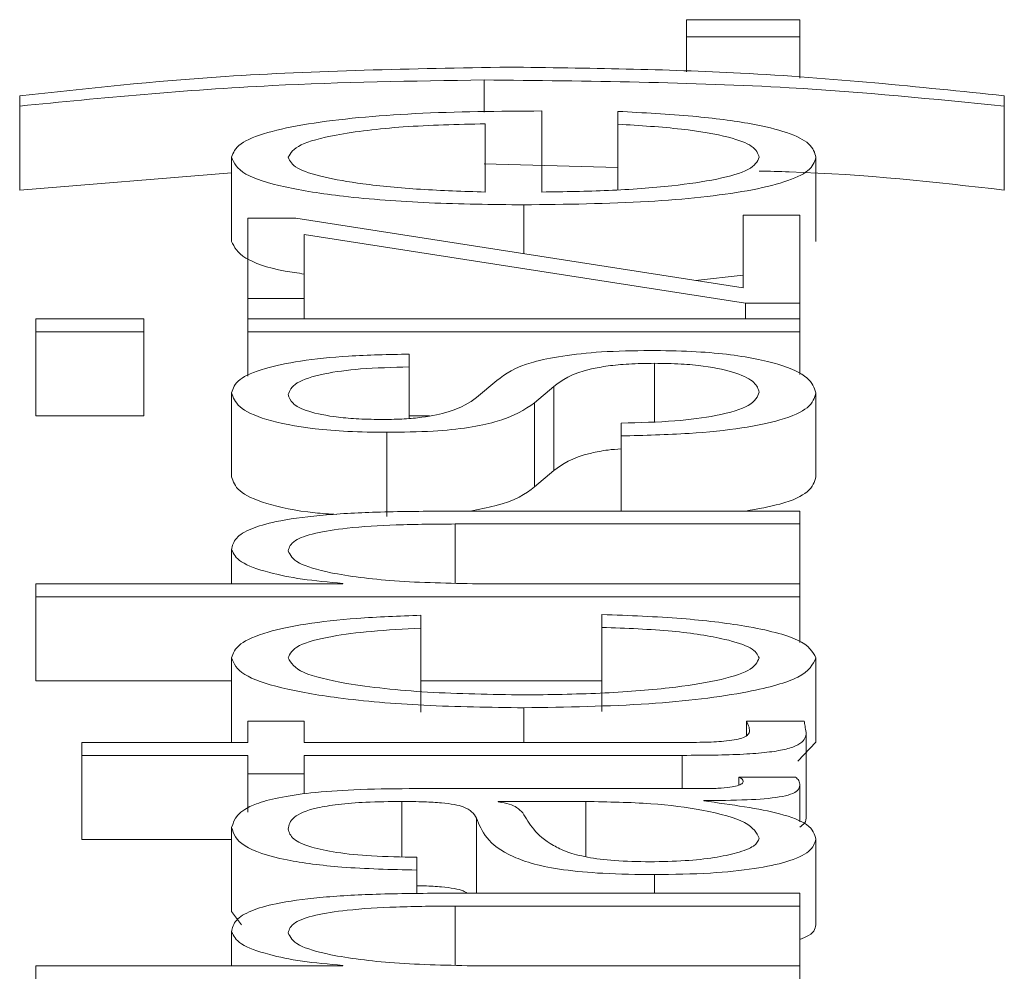
# Paper-space layout 'Sheet2' of a CAD drawing. Units: inches. Extents: x 2 to 195, y 4 to 151.
# Drawn here: x 81 to 81, y 134 to 134 of the extents above; entities that cross this region are included whole.
import ezdxf

# ---------------------------------------------------------------- set-up
doc = ezdxf.new("R2010")
doc.units = ezdxf.units.IN
doc.header["$MEASUREMENT"] = 0
doc.linetypes.add('SLD-Solid', pattern=[0])

psp = doc.layouts.new('Sheet2')

# ---------------------------------------------------------------- linework, layer by layer
at = {"color": 7, "linetype": 'SLD-Solid', "lineweight": 15, "ltscale": 18}
for p, q in [((80.8555852, 134.3780007), (80.8555852, 134.3759989)), ((80.8688231, 134.3780007), (80.8555852, 134.3780007)), ((80.8688231, 134.3759989), (80.8688231, 134.3780007)), ((80.8555852, 134.3759989), (80.8688231, 134.3759989)), ((80.8555852, 134.3759989), (80.8555852, 134.371926)), ((80.8688231, 134.3759989), (80.8688231, 134.3711637)), ((80.8319578, 134.3709665), (80.8319578, 134.3671962)), ((80.7777111, 134.3691057), (80.7777111, 134.3679139)), ((80.8926946, 134.3679139), (80.8926946, 134.3691057)), ((80.7777111, 134.3679139), (80.7777111, 134.3580977)), ((80.8926946, 134.3679139), (80.8926946, 134.3580977)), ((80.8386921, 134.3578698), (80.8386921, 134.3673381)), ((80.8475693, 134.3672915), (80.8475693, 134.3657905)), ((80.8320867, 134.3578698), (80.8320867, 134.3658383)), ((80.8475693, 134.3657905), (80.8475693, 134.3581369)), ((80.8024575, 134.3619266), (80.8024575, 134.3521103)), ((80.8706948, 134.3619266), (80.8706948, 134.3521103)), ((80.8319578, 134.3611502), (80.8475693, 134.3607464)), ((80.7777111, 134.3580977), (80.8024575, 134.3601005)), ((80.8365694, 134.3563701), (80.8365694, 134.350675)), ((80.804336, 134.3548173), (80.804336, 134.3454215)), ((80.8099445, 134.3548173), (80.804336, 134.3548173)), ((80.8622109, 134.3466857), (80.8099445, 134.3548173)), ((80.8622109, 134.3551511), (80.8622109, 134.3466857)), ((80.8688231, 134.3551511), (80.8622109, 134.3551511)), ((80.8688231, 134.3448741), (80.8688231, 134.3551511)), ((80.8109482, 134.3529112), (80.8624619, 134.3448741)), ((80.8109482, 134.3454215), (80.8109482, 134.3529112)), ((80.8566303, 134.347554), (80.8622109, 134.34816)), ((80.804336, 134.3454215), (80.8109482, 134.3454215)), ((80.804336, 134.3454215), (80.804336, 134.3430586)), ((80.8109482, 134.3454215), (80.8109482, 134.3430586)), ((80.8624619, 134.3448741), (80.8624619, 134.3430586)), ((80.8624619, 134.3448741), (80.8688231, 134.3448741)), ((80.8688231, 134.3448741), (80.8688231, 134.3430586)), ((80.7795829, 134.3430586), (80.7795829, 134.3415576)), ((80.7921968, 134.3430586), (80.7795829, 134.3430586)), ((80.7921968, 134.3415576), (80.7921968, 134.3430586)), ((80.8688231, 134.3430586), (80.804336, 134.3430586)), ((80.804336, 134.3430586), (80.804336, 134.3415576)), ((80.8109482, 134.3430949), (80.8111808, 134.3430586)), ((80.8688231, 134.3415576), (80.8688231, 134.3430586)), ((80.7795829, 134.3415576), (80.7921968, 134.3415576)), ((80.7795829, 134.3415576), (80.7795829, 134.3317413)), ((80.7921968, 134.3415576), (80.7921968, 134.3317413)), ((80.804336, 134.3415576), (80.8688231, 134.3415576)), ((80.804336, 134.3415576), (80.804336, 134.3363537)), ((80.8688231, 134.3415576), (80.8688231, 134.3365481)), ((80.8231959, 134.3374349), (80.8231959, 134.3389321)), ((80.851835, 134.3378645), (80.851835, 134.3310384)), ((80.8231959, 134.3374349), (80.8231959, 134.3314207)), ((80.833443, 134.3358575), (80.8310694, 134.3338544)), ((80.8024575, 134.3344263), (80.8024575, 134.3246101)), ((80.8378308, 134.3332346), (80.8400823, 134.3351665)), ((80.8400823, 134.3351665), (80.8400823, 134.3253502)), ((80.8706948, 134.3344263), (80.8706948, 134.3246101)), ((80.8378308, 134.3332346), (80.8378308, 134.3234183)), ((80.7795829, 134.3317413), (80.7921968, 134.3317413)), ((80.8231959, 134.3317413), (80.8255587, 134.3317413)), ((80.8479558, 134.3308704), (80.8479558, 134.3293732)), ((80.8205714, 134.3298028), (80.8205714, 134.3199866)), ((80.8479558, 134.3293732), (80.8479558, 134.3205934)), ((80.8378308, 134.3234183), (80.8400823, 134.3253502)), ((80.8688231, 134.3205934), (80.8273192, 134.3205934)), ((80.8688231, 134.3190937), (80.8688231, 134.3205934)), ((80.828567, 134.3190937), (80.8688231, 134.3190937)), ((80.828567, 134.3190937), (80.828567, 134.3121984)), ((80.8688231, 134.3190937), (80.8688231, 134.3121021)), ((80.8024575, 134.3160851), (80.8024575, 134.3121021)), ((80.7795829, 134.3121021), (80.7795829, 134.3106024)), ((80.8154444, 134.3121021), (80.7795829, 134.3121021)), ((80.8154444, 134.31215), (80.8154444, 134.3121021)), ((80.8688231, 134.3121021), (80.8311983, 134.3121021)), ((80.8688231, 134.3106024), (80.8688231, 134.3121021)), ((80.7795829, 134.3106024), (80.7795829, 134.3007861)), ((80.7795829, 134.3106024), (80.8688231, 134.3106024)), ((80.8688231, 134.3106024), (80.8688231, 134.3052659)), ((80.8245726, 134.3069261), (80.8245726, 134.3084285)), ((80.8457111, 134.3085242), (80.8457111, 134.3070219)), ((80.8245726, 134.3069261), (80.8245726, 134.2971098)), ((80.8457111, 134.3070219), (80.8457111, 134.2972056)), ((80.8024575, 134.3034439), (80.8024575, 134.2936277)), ((80.8706948, 134.3034439), (80.8706948, 134.2936277)), ((80.7795829, 134.3007861), (80.8024575, 134.3007861)), ((80.8245726, 134.3007861), (80.8457111, 134.3007861)), ((80.8365829, 134.2976274), (80.8365829, 134.2935694)), ((80.804336, 134.2960746), (80.804336, 134.2935694)), ((80.8109482, 134.2960746), (80.804336, 134.2960746)), ((80.8109482, 134.2935694), (80.8109482, 134.2960746)), ((80.8693181, 134.2960746), (80.8625839, 134.2960746)), ((80.8625839, 134.2960746), (80.8625839, 134.2943563)), ((80.8695691, 134.2947379), (80.8695691, 134.2849216)), ((80.7849608, 134.2935694), (80.7849608, 134.2920696)), ((80.804336, 134.2935694), (80.7849608, 134.2935694)), ((80.8544595, 134.2935694), (80.8109482, 134.2935694)), ((80.8685635, 134.2913939), (80.8706948, 134.2936277)), ((80.7849608, 134.2920696), (80.804336, 134.2920696)), ((80.7849608, 134.2920696), (80.7849608, 134.2822534)), ((80.804336, 134.2920696), (80.804336, 134.2899229)), ((80.8109482, 134.2920696), (80.8550834, 134.2920696)), ((80.8109482, 134.2899229), (80.8109482, 134.2920696)), ((80.8550834, 134.2920696), (80.8550834, 134.2881798)), ((80.804336, 134.2899229), (80.804336, 134.2854327)), ((80.804336, 134.2899229), (80.8109482, 134.2899229)), ((80.8109482, 134.2899229), (80.8109482, 134.2875647)), ((80.8683212, 134.2895385), (80.8617091, 134.2895385)), ((80.8617091, 134.2895385), (80.8617091, 134.288615)), ((80.857457, 134.2881798), (80.8231959, 134.2881798)), ((80.8688231, 134.2885616), (80.8688231, 134.2842875)), ((80.8223211, 134.2866788), (80.8223211, 134.2802182)), ((80.8335719, 134.2866788), (80.8335719, 134.2866322)), ((80.8438326, 134.2866788), (80.8335719, 134.2866788)), ((80.8438326, 134.2866788), (80.8438326, 134.280224)), ((80.8575858, 134.2867513), (80.8575858, 134.2867991)), ((80.8310694, 134.2847481), (80.8310694, 134.275967)), ((80.8024575, 134.2836482), (80.8024575, 134.273832)), ((80.7849608, 134.2822534), (80.8024575, 134.2822534)), ((80.8706948, 134.2822649), (80.8706948, 134.2724487)), ((80.8240707, 134.278665), (80.8240707, 134.2801648)), ((80.8240707, 134.278665), (80.8240707, 134.2759188)), ((80.851835, 134.2781409), (80.851835, 134.275967)), ((80.8688231, 134.275967), (80.8273192, 134.275967)), ((80.8688231, 134.2744673), (80.8688231, 134.275967)), ((80.828567, 134.2744673), (80.8688231, 134.2744673)), ((80.828567, 134.2744673), (80.828567, 134.2675733)), ((80.8688231, 134.2744673), (80.8688231, 134.267477)), ((80.8024575, 134.273832), (80.8036048, 134.272261)), ((80.8024575, 134.27146), (80.8024575, 134.267477)), ((80.7795829, 134.267477), (80.7795829, 134.2659773)), ((80.8154444, 134.267477), (80.7795829, 134.267477)), ((80.8154444, 134.2675249), (80.8154444, 134.267477)), ((80.8688231, 134.267477), (80.8311983, 134.267477)), ((80.8688231, 134.2659773), (80.8688231, 134.267477))]:
    psp.add_line(p, q, dxfattribs=at)
for points, knots in [([(80.8348333, 134.3724662), (80.8235082, 134.3722604), (80.8031831, 134.3718909), (80.7855286, 134.3699605), (80.7777111, 134.3691057)], [0, 0, 0, 0, 0.55719941, 1, 1, 1, 1]), ([(80.8926946, 134.3691057), (80.8826721, 134.3701557), (80.8645568, 134.3720535), (80.8440116, 134.3723388), (80.8348333, 134.3724662)], [0, 0, 0, 0, 0.55326368, 1, 1, 1, 1]), ([(80.7777111, 134.3679139), (80.7873422, 134.3688544), (80.8044724, 134.3705273), (80.8235891, 134.3708328), (80.8319578, 134.3709665)], [0, 0, 0, 0, 0.56222787, 1, 1, 1, 1]), ([(80.8319578, 134.3709665), (80.8440906, 134.3708355), (80.8655058, 134.3706043), (80.8844732, 134.3687274), (80.8926946, 134.3679139)], [0, 0, 0, 0, 0.56655219, 1, 1, 1, 1]), ([(80.8386921, 134.3673381), (80.8336967, 134.3673017), (80.8240315, 134.3672312), (80.8127677, 134.3661954), (80.8063162, 134.364836), (80.80301, 134.3634786), (80.8026488, 134.362464), (80.8024575, 134.3619266)], [0, 0, 0, 0, 0.2874871, 0.55624559, 0.69382137, 0.83782693, 1, 1, 1, 1]), ([(80.8706948, 134.3619266), (80.8705548, 134.3624597), (80.8702932, 134.3634556), (80.8676558, 134.3648155), (80.8630555, 134.3659529), (80.856184, 134.3668296), (80.850548, 134.3671318), (80.8475693, 134.3672915)], [0, 0, 0, 0, 0.2094782, 0.39136462, 0.56152635, 0.76825966, 1, 1, 1, 1]), ([(80.8320867, 134.3658383), (80.8288229, 134.3657614), (80.8224451, 134.3656111), (80.8148003, 134.3646853), (80.809888, 134.3633887), (80.809349, 134.3624257), (80.8090697, 134.3619266)], [0, 0, 0, 0, 0.28668853, 0.56020622, 0.77204149, 1, 1, 1, 1]), ([(80.8475693, 134.3657905), (80.8501276, 134.3656322), (80.855058, 134.3653271), (80.860556, 134.3643861), (80.8636378, 134.3631974), (80.8639278, 134.3623688), (80.8640827, 134.3619266)], [0, 0, 0, 0, 0.28208459, 0.54362533, 0.75639227, 1, 1, 1, 1]), ([(80.8024575, 134.3619266), (80.8027433, 134.3612599), (80.8032801, 134.3600073), (80.8082711, 134.3584016), (80.8158138, 134.3572341), (80.8255447, 134.3565018), (80.8328535, 134.3564145), (80.8365694, 134.3563701)], [0, 0, 0, 0, 0.20680647, 0.38851887, 0.56489984, 0.77879299, 1, 1, 1, 1]), ([(80.8090697, 134.3619266), (80.8092722, 134.3614975), (80.8096623, 134.3606713), (80.8129814, 134.3595931), (80.8179621, 134.3587377), (80.8244824, 134.3581158), (80.8295283, 134.3579526), (80.8320867, 134.3578698)], [0, 0, 0, 0, 0.19484307, 0.37516904, 0.5552208, 0.77449017, 1, 1, 1, 1]), ([(80.8365694, 134.3563701), (80.8414886, 134.356433), (80.8508644, 134.3565528), (80.8615466, 134.3576601), (80.8673307, 134.359043), (80.8702201, 134.3603957), (80.87053, 134.3613952), (80.8706948, 134.3619266)], [0, 0, 0, 0, 0.29065443, 0.5539691, 0.69020673, 0.83528723, 1, 1, 1, 1]), ([(80.8640827, 134.3619266), (80.8638477, 134.3614347), (80.8634042, 134.3605064), (80.859427, 134.3593395), (80.8536773, 134.3585077), (80.8465712, 134.3579833), (80.8413041, 134.3579075), (80.8386921, 134.3578698)], [0, 0, 0, 0, 0.207577431, 0.391778284, 0.572231314, 0.787862767, 1, 1, 1, 1]), ([(80.8640827, 134.3603192), (80.8652505, 134.3602926), (80.8755404, 134.360058), (80.8846335, 134.3590189), (80.8926946, 134.3580977)], [0, 0, 0, 0, 0.11348733, 1, 1, 1, 1]), ([(80.8024575, 134.3521103), (80.8027747, 134.3514506), (80.8033707, 134.3502111), (80.806998, 134.3488731), (80.8101813, 134.3484034), (80.8109482, 134.3482902)], [0, 0, 0, 0, 0.46350047, 0.8707594, 1, 1, 1, 1]), ([(80.8231959, 134.3389321), (80.8207916, 134.3388839), (80.8162671, 134.3387933), (80.8103603, 134.3381828), (80.8058542, 134.3372317), (80.8029467, 134.335936), (80.8026251, 134.3349437), (80.8024575, 134.3344263)], [0, 0, 0, 0, 0.20453313, 0.38490329, 0.55795141, 0.76952488, 1, 1, 1, 1]), ([(80.8513331, 134.3393617), (80.8493979, 134.339331), (80.8457299, 134.3392728), (80.8409923, 134.3387551), (80.8358687, 134.3376975), (80.8344461, 134.3366184), (80.833443, 134.3358575)], [0, 0, 0, 0, 0.20570898, 0.38990168, 0.56979001, 1, 1, 1, 1]), ([(80.8706948, 134.3344263), (80.8704987, 134.3350104), (80.8701102, 134.3361669), (80.8668434, 134.3377828), (80.8616615, 134.3388411), (80.8560912, 134.3393004), (80.8529702, 134.3393406), (80.8513331, 134.3393617)], [0, 0, 0, 0, 0.25449691, 0.50397646, 0.74107732, 0.86417915, 1, 1, 1, 1]), ([(80.8400823, 134.3351665), (80.8410621, 134.3359016), (80.84227, 134.3368078), (80.8463391, 134.3375743), (80.848899, 134.3378234), (80.8508214, 134.3378503), (80.851835, 134.3378645)], [0, 0, 0, 0, 0.57796954, 0.71250838, 0.84841948, 1, 1, 1, 1]), ([(80.851835, 134.3378645), (80.8528882, 134.3378487), (80.8549101, 134.3378185), (80.8585041, 134.3374739), (80.8616973, 134.3367191), (80.8636939, 134.3356383), (80.8639545, 134.3348746), (80.8640827, 134.3344988)], [0, 0, 0, 0, 0.13215013, 0.2537009, 0.49576487, 0.75187484, 1, 1, 1, 1]), ([(80.8090697, 134.3342115), (80.8092395, 134.3346703), (80.8095635, 134.3355455), (80.8127141, 134.3366294), (80.817594, 134.3373009), (80.8212504, 134.3373884), (80.8231959, 134.3374349)], [0, 0, 0, 0, 0.29168398, 0.55652638, 0.76404694, 1, 1, 1, 1]), ([(80.8024575, 134.3344263), (80.8026383, 134.3338758), (80.8029951, 134.3327895), (80.8060419, 134.3312734), (80.8109008, 134.3302856), (80.8161156, 134.3298595), (80.8190374, 134.3298224), (80.8205714, 134.3298028)], [0, 0, 0, 0, 0.25598477, 0.50510093, 0.74131075, 0.86418789, 1, 1, 1, 1]), ([(80.8201984, 134.3313), (80.8192256, 134.3313124), (80.8173817, 134.3313358), (80.8141145, 134.331608), (80.8111427, 134.3322401), (80.8093725, 134.333193), (80.8091713, 134.3338697), (80.8090697, 134.3342115)], [0, 0, 0, 0, 0.13766784, 0.26094446, 0.49674376, 0.74581153, 1, 1, 1, 1]), ([(80.8640827, 134.3344988), (80.863875, 134.3339727), (80.8634818, 134.3329763), (80.8596881, 134.3317684), (80.8541675, 134.3310398), (80.850102, 134.3309289), (80.8479558, 134.3308704)], [0, 0, 0, 0, 0.29610183, 0.56079914, 0.76815409, 1, 1, 1, 1]), ([(80.8479558, 134.3293732), (80.8506401, 134.3294437), (80.8556482, 134.3295751), (80.862173, 134.3302402), (80.8671313, 134.3312813), (80.8702254, 134.3327286), (80.8705321, 134.3338377), (80.8706948, 134.3344263)], [0, 0, 0, 0, 0.20682469, 0.38588202, 0.55504857, 0.76386456, 1, 1, 1, 1]), ([(80.8310694, 134.3338544), (80.8302391, 134.3332752), (80.8290036, 134.3324135), (80.8254141, 134.3316057), (80.8225954, 134.3313362), (80.821018, 134.3313124), (80.8201984, 134.3313)], [0, 0, 0, 0, 0.50183907, 0.74664982, 0.86835794, 1, 1, 1, 1]), ([(80.8205714, 134.3298028), (80.8224109, 134.3298257), (80.8258169, 134.3298682), (80.8302766, 134.3303232), (80.8351098, 134.3313878), (80.8366808, 134.3324541), (80.8378308, 134.3332346)], [0, 0, 0, 0, 0.20101631, 0.37218344, 0.54044383, 1, 1, 1, 1]), ([(80.8400823, 134.3253502), (80.8410807, 134.3260768), (80.8423116, 134.3269724), (80.8460726, 134.3277259), (80.847427, 134.327838), (80.8479558, 134.3278817)], [0, 0, 0, 0, 0.72365885, 0.892111016, 1, 1, 1, 1]), ([(80.8024575, 134.3246101), (80.802636, 134.3240583), (80.8029881, 134.3229695), (80.8060681, 134.3214714), (80.8104998, 134.3205007), (80.8138641, 134.3202619), (80.8147239, 134.3202008)], [0, 0, 0, 0, 0.31126651, 0.61418108, 0.90140209, 1, 1, 1, 1]), ([(80.862486, 134.3205934), (80.8639177, 134.3208574), (80.8673195, 134.3214847), (80.8701928, 134.3229193), (80.8705208, 134.3240239), (80.8706948, 134.3246101)], [0, 0, 0, 0, 0.254293035, 0.604253796, 1, 1, 1, 1]), ([(80.8303085, 134.3205934), (80.831323, 134.320789), (80.8352991, 134.3215558), (80.8367501, 134.3226232), (80.8378308, 134.3234183)], [0, 0, 0, 0, 0.25515939, 1, 1, 1, 1]), ([(80.8273192, 134.3205934), (80.8246497, 134.3205762), (80.8196729, 134.3205441), (80.8127711, 134.3201671), (80.8076447, 134.3194682), (80.8044659, 134.3185166), (80.8027159, 134.3173836), (80.802549, 134.3165446), (80.8024575, 134.3160851)], [0, 0, 0, 0, 0.20203398, 0.3766616, 0.53646349, 0.66737186, 0.81783222, 1, 1, 1, 1]), ([(80.8090697, 134.315966), (80.8091915, 134.3163684), (80.8094126, 134.3170984), (80.8119371, 134.3180469), (80.8161763, 134.3186991), (80.8219324, 134.3190476), (80.8262614, 134.3190777), (80.828567, 134.3190937)], [0, 0, 0, 0, 0.215585863, 0.391073233, 0.555159571, 0.763073193, 1, 1, 1, 1]), ([(80.8024575, 134.3160851), (80.8026859, 134.3156044), (80.8031355, 134.3146584), (80.8063427, 134.3134874), (80.8104874, 134.3126101), (80.8138031, 134.3123023), (80.8154444, 134.31215)], [0, 0, 0, 0, 0.29188404, 0.57451405, 0.78938215, 1, 1, 1, 1]), ([(80.8311983, 134.3121021), (80.8278732, 134.3121689), (80.821549, 134.3122958), (80.8140988, 134.3132415), (80.8097448, 134.3145426), (80.8093014, 134.3154774), (80.8090697, 134.315966)], [0, 0, 0, 0, 0.29660747, 0.56413338, 0.77211617, 1, 1, 1, 1]), ([(80.8245726, 134.3084285), (80.8220266, 134.3083387), (80.8172048, 134.3081688), (80.8109879, 134.3074665), (80.806167, 134.3064366), (80.8029942, 134.3050536), (80.8026412, 134.3039947), (80.8024575, 134.3034439)], [0, 0, 0, 0, 0.20419492, 0.3867176, 0.56113456, 0.77174121, 1, 1, 1, 1]), ([(80.8706948, 134.3034439), (80.8703155, 134.3041649), (80.8695809, 134.3055613), (80.8632101, 134.3071749), (80.8549174, 134.3081646), (80.8488871, 134.3084001), (80.8457111, 134.3085242)], [0, 0, 0, 0, 0.27988103, 0.54212241, 0.75884334, 1, 1, 1, 1]), ([(80.8090697, 134.3034439), (80.8092802, 134.3039406), (80.8096762, 134.3048748), (80.8136539, 134.3059657), (80.8188487, 134.306624), (80.8225997, 134.306822), (80.8245726, 134.3069261)], [0, 0, 0, 0, 0.29529587, 0.55539769, 0.76615121, 1, 1, 1, 1]), ([(80.8457111, 134.3070219), (80.8485403, 134.306915), (80.853988, 134.3067091), (80.8599624, 134.3057599), (80.8634721, 134.3046283), (80.8638775, 134.3038419), (80.8640827, 134.3034439)], [0, 0, 0, 0, 0.29712987, 0.57211914, 0.78345515, 1, 1, 1, 1]), ([(80.8024575, 134.3034439), (80.8027293, 134.3027897), (80.8032465, 134.3015449), (80.8078882, 134.2999072), (80.815154, 134.2986349), (80.8250367, 134.2977817), (80.8326482, 134.29768), (80.8365829, 134.2976274)], [0, 0, 0, 0, 0.1996444, 0.37981465, 0.55562566, 0.77028297, 1, 1, 1, 1]), ([(80.8365829, 134.2991271), (80.8327656, 134.2991885), (80.8253186, 134.2993081), (80.8161153, 134.3002732), (80.8100516, 134.3017399), (80.8094063, 134.3028598), (80.8090697, 134.3034439)], [0, 0, 0, 0, 0.2876413, 0.56113784, 0.77109056, 1, 1, 1, 1]), ([(80.8640827, 134.3034439), (80.8638407, 134.3029444), (80.8633778, 134.3019888), (80.8593357, 134.3007646), (80.8533091, 134.2998462), (80.8454973, 134.299242), (80.8395884, 134.2991659), (80.8365829, 134.2991271)], [0, 0, 0, 0, 0.19629468, 0.37552623, 0.55432804, 0.77332265, 1, 1, 1, 1]), ([(80.8365829, 134.2976274), (80.8415513, 134.2977099), (80.8511099, 134.2978687), (80.86262, 134.2992438), (80.8696099, 134.3012257), (80.8703208, 134.3026792), (80.8706948, 134.3034439)], [0, 0, 0, 0, 0.28961161, 0.55718166, 0.76702777, 1, 1, 1, 1]), ([(80.8625839, 134.2960746), (80.8627041, 134.2958342), (80.8629184, 134.2954055), (80.8629452, 134.2949749), (80.8629569, 134.2947857)], [0, 0, 0, 0, 0.56070899, 1, 1, 1, 1]), ([(80.8695691, 134.2947379), (80.8695181, 134.2949871), (80.8694272, 134.2954326), (80.8693515, 134.2958783), (80.8693181, 134.2960746)], [0, 0, 0, 0, 0.55946587, 1, 1, 1, 1]), ([(80.8629569, 134.2947857), (80.8628857, 134.2946519), (80.8627572, 134.2944106), (80.8621478, 134.2940919), (80.861202, 134.2938572), (80.8596603, 134.2936715), (80.8573406, 134.2935765), (80.8554834, 134.2935719), (80.8544595, 134.2935694)], [0, 0, 0, 0, 0.17212713, 0.31045954, 0.42939692, 0.54506647, 0.74919376, 1, 1, 1, 1]), ([(80.8550834, 134.2920696), (80.8564826, 134.2920727), (80.8590288, 134.2920783), (80.8625001, 134.2921978), (80.8652816, 134.2924275), (80.8673947, 134.2928009), (80.8687575, 134.2933227), (80.8694758, 134.2939851), (80.869536, 134.294471), (80.8695691, 134.2947379)], [0, 0, 0, 0, 0.1767671, 0.32167711, 0.4433766, 0.55496571, 0.67824329, 0.82330444, 1, 1, 1, 1]), ([(80.8617091, 134.2895385), (80.8618558, 134.2894559), (80.8621305, 134.2893011), (80.8621854, 134.2891382), (80.8622109, 134.2890624)], [0, 0, 0, 0, 0.53430747, 1, 1, 1, 1]), ([(80.8688231, 134.2885616), (80.8688103, 134.2887521), (80.8687883, 134.2890808), (80.8684594, 134.2894031), (80.8683212, 134.2895385)], [0, 0, 0, 0, 0.57980512, 1, 1, 1, 1]), ([(80.8231959, 134.2881798), (80.8210225, 134.2881591), (80.8170528, 134.2881213), (80.8117715, 134.2877431), (80.80786, 134.2871606), (80.8032095, 134.2858777), (80.8027831, 134.2846136), (80.8024575, 134.2836482)], [0, 0, 0, 0, 0.18081166, 0.33025406, 0.46251381, 0.58953601, 1, 1, 1, 1]), ([(80.8622109, 134.2890624), (80.862183, 134.2889607), (80.8621313, 134.2887727), (80.8615901, 134.28852), (80.8606287, 134.2883225), (80.8591865, 134.2881977), (80.8580625, 134.2881861), (80.857457, 134.2881798)], [0, 0, 0, 0, 0.21072223, 0.38981525, 0.55555522, 0.76054029, 1, 1, 1, 1]), ([(80.8575858, 134.2867991), (80.8592866, 134.2868036), (80.862357, 134.2868116), (80.8660782, 134.2870849), (80.8678935, 134.2875339), (80.8687097, 134.2880072), (80.8687825, 134.2883632), (80.8688231, 134.2885616)], [0, 0, 0, 0, 0.30166124, 0.54459653, 0.67016576, 0.81620377, 1, 1, 1, 1]), ([(80.8090697, 134.2834567), (80.809156, 134.2839217), (80.8093168, 134.2847881), (80.8115582, 134.2858199), (80.8148877, 134.2863731), (80.8183318, 134.286639), (80.8209143, 134.2866647), (80.8223211, 134.2866788)], [0, 0, 0, 0, 0.29776459, 0.55476676, 0.68534402, 0.82859018, 1, 1, 1, 1]), ([(80.8223211, 134.2866788), (80.8232057, 134.2866731), (80.8247923, 134.286663), (80.8269178, 134.2865459), (80.8285082, 134.2863399), (80.8298205, 134.2859862), (80.8306336, 134.2854393), (80.8309141, 134.2849945), (80.8310694, 134.2847481)], [0, 0, 0, 0, 0.17251214, 0.30938593, 0.42633359, 0.54076466, 0.74561364, 1, 1, 1, 1]), ([(80.8335719, 134.2866322), (80.8340502, 134.2865523), (80.8350843, 134.2863795), (80.8359006, 134.2859196), (80.8362495, 134.2855761), (80.8364609, 134.285368)], [0, 0, 0, 0, 0.25330213, 0.54766571, 1, 1, 1, 1]), ([(80.8640827, 134.282384), (80.8637641, 134.2830064), (80.8631456, 134.2842148), (80.858245, 134.2856531), (80.8514271, 134.2865445), (80.8464294, 134.2866329), (80.8438326, 134.2866788)], [0, 0, 0, 0, 0.2883741, 0.55985636, 0.77130345, 1, 1, 1, 1]), ([(80.8706948, 134.2822649), (80.8705472, 134.2828421), (80.8702791, 134.2838907), (80.8661386, 134.2855721), (80.8608484, 134.2863015), (80.8575858, 134.2867513)], [0, 0, 0, 0, 0.31938282, 0.58026086, 1, 1, 1, 1]), ([(80.8310694, 134.2847481), (80.8316702, 134.2831933), (80.8323976, 134.2813107), (80.8375671, 134.2793606), (80.8411098, 134.2786617), (80.8460492, 134.2782071), (80.8497989, 134.2781642), (80.851835, 134.2781409)], [0, 0, 0, 0, 0.53303979, 0.64539746, 0.75259991, 0.86566456, 1, 1, 1, 1]), ([(80.8364609, 134.285368), (80.8371975, 134.2840725), (80.8380915, 134.2825004), (80.8414833, 134.2807889), (80.8438016, 134.280153), (80.8472079, 134.2797081), (80.8499057, 134.279664), (80.8513331, 134.2796407)], [0, 0, 0, 0, 0.55585467, 0.6745638, 0.781492127, 0.884391905, 1, 1, 1, 1]), ([(80.8688231, 134.2836971), (80.8690148, 134.2838385), (80.8695575, 134.2842388), (80.8695645, 134.2846534), (80.8695691, 134.2849216)], [0, 0, 0, 0, 0.35332148, 1, 1, 1, 1]), ([(80.8024575, 134.2836482), (80.8026858, 134.2829182), (80.8031123, 134.2815546), (80.8079194, 134.2798648), (80.8154868, 134.2788705), (80.8210736, 134.2787368), (80.8240707, 134.278665)], [0, 0, 0, 0, 0.30021961, 0.560792045, 0.764375579, 1, 1, 1, 1]), ([(80.8240707, 134.2801648), (80.8222874, 134.280195), (80.8189678, 134.2802512), (80.8146246, 134.2806828), (80.8113809, 134.281378), (80.8093813, 134.2823373), (80.8091773, 134.28307), (80.8090697, 134.2834567)], [0, 0, 0, 0, 0.20674581, 0.38486384, 0.5544189, 0.76480771, 1, 1, 1, 1]), ([(80.8513331, 134.2796407), (80.8527221, 134.2796652), (80.8554115, 134.2797126), (80.8589322, 134.2801044), (80.861727, 134.2806936), (80.8636904, 134.2814753), (80.8639506, 134.2820781), (80.8640827, 134.282384)], [0, 0, 0, 0, 0.19419932, 0.37602403, 0.55691164, 0.77520094, 1, 1, 1, 1]), ([(80.851835, 134.2781409), (80.8540542, 134.2781716), (80.8582107, 134.2782291), (80.8636474, 134.278784), (80.8677099, 134.2796687), (80.8702684, 134.2808703), (80.8705486, 134.2817868), (80.8706948, 134.2822649)], [0, 0, 0, 0, 0.20463317, 0.38327929, 0.55545405, 0.76805225, 1, 1, 1, 1]), ([(80.8240707, 134.2768359), (80.8243684, 134.2768328), (80.8253661, 134.2768225), (80.8269208, 134.2767277), (80.8284955, 134.2765233), (80.8295419, 134.2762602), (80.8298296, 134.2760594), (80.8299619, 134.275967)], [0, 0, 0, 0, 0.11107747, 0.37235123, 0.59558867, 0.81402227, 1, 1, 1, 1]), ([(80.8273192, 134.275967), (80.8246498, 134.2759499), (80.8196735, 134.2759179), (80.8127718, 134.2755419), (80.8076444, 134.2748436), (80.8044654, 134.2738923), (80.8027157, 134.2727591), (80.8025489, 134.2719197), (80.8024575, 134.27146)], [0, 0, 0, 0, 0.20203334, 0.376634128, 0.536379312, 0.667253177, 0.817730169, 1, 1, 1, 1]), ([(80.8090697, 134.2713409), (80.8091915, 134.2717433), (80.8094125, 134.2724731), (80.8119371, 134.2734214), (80.8161767, 134.2740732), (80.8219327, 134.2744213), (80.8262614, 134.2744513), (80.828567, 134.2744673)], [0, 0, 0, 0, 0.21559327, 0.39105796, 0.55512508, 0.76304431, 1, 1, 1, 1]), ([(80.8688231, 134.2705676), (80.8691893, 134.2707195), (80.8706056, 134.271307), (80.8706569, 134.2719626), (80.8706948, 134.2724487)], [0, 0, 0, 0, 0.25853857, 1, 1, 1, 1]), ([(80.8024575, 134.27146), (80.8026858, 134.2709791), (80.803135, 134.2700329), (80.8063424, 134.2688619), (80.8104877, 134.2679848), (80.8138032, 134.2676772), (80.8154444, 134.2675249)], [0, 0, 0, 0, 0.29198783, 0.57458285, 0.78940362, 1, 1, 1, 1]), ([(80.8311983, 134.267477), (80.8278733, 134.2675437), (80.8215494, 134.2676705), (80.8140984, 134.2686159), (80.8097443, 134.2699172), (80.8093013, 134.2708521), (80.8090697, 134.2713409)], [0, 0, 0, 0, 0.29658667, 0.564072, 0.77204689, 1, 1, 1, 1])]:
    psp.add_open_spline(points, degree=3, knots=knots, dxfattribs=at)

doc.saveas('drawing.dxf')
